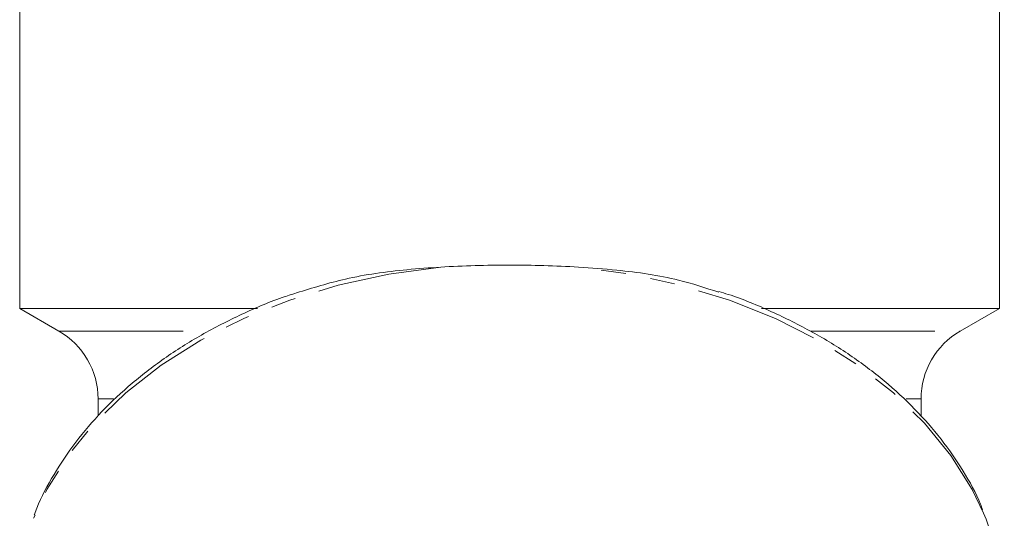
# Model space of a CAD drawing. Units: millimetres. Extents: x -215 to 652, y -163 to 370.
# Drawn here: x 141 to 191, y 16 to 41 of the extents above; entities that cross this region are included whole.
import ezdxf

# ---------------------------------------------------------------- set-up
doc = ezdxf.new("R2010")
doc.units = ezdxf.units.MM
doc.linetypes.add('PHANTOM', pattern=[12.7, 6.35, -1.27, 1.27, -1.27, 1.27, -1.27])

msp = doc.modelspace()

# ---------------------------------------------------------------- linework, layer by layer
at = {"color": 7, "linetype": 'Continuous', "lineweight": 15}
for p, q in [((141.228, 46.308), (141.228, 26.463)), ((191.228, 26.463), (191.228, 46.308)), ((141.228, 26.463), (143.228, 25.308)), ((153.362, 26.463), (141.228, 26.463)), ((191.228, 26.463), (179.095, 26.463)), ((189.228, 25.308), (191.228, 26.463)), ((145.228, 21.844), (145.228, 20.985)), ((187.228, 20.957), (187.228, 21.844))]:
    msp.add_line(p, q, dxfattribs=at)
at = {"color": 8, "linetype": 'PHANTOM', "lineweight": 0}
for p, q in [((143.228, 25.308), (150.816, 25.308)), ((181.58, 25.308), (189.228, 25.308)), ((146.017, 21.844), (145.228, 21.844)), ((187.228, 21.844), (186.467, 21.844))]:
    msp.add_line(p, q, dxfattribs=at)
at = {"color": 8, "linetype": 'PHANTOM', "lineweight": 0, "flags": 128}
for points in [[(162.713, 28.572), (160.066, 28.206), (157.488, 27.642), (155.011, 26.887), (152.661, 25.95), (150.466, 24.84), (148.452, 23.571), (146.64, 22.158), (145.052, 20.616), (143.705, 18.963), (142.616, 17.217), (141.933, 15.756)], [(190.418, 16.011), (189.84, 17.217), (188.751, 18.963), (187.405, 20.616), (185.817, 22.158), (184.005, 23.571), (181.99, 24.84), (179.795, 25.95), (177.446, 26.887), (174.968, 27.642), (172.391, 28.206), (169.743, 28.572)]]:
    msp.add_lwpolyline(points, dxfattribs=at)
at = {"color": 7, "linetype": 'Continuous', "lineweight": 15}
for centre, radius, start, end in [((141.228, 21.844), 4, 0, 60), ((191.228, 21.844), 4, 120, 180), ((178.364, 10.845), 13.115, 0.2031, 23.1997)]:
    msp.add_arc(centre, radius, start, end, dxfattribs=at)
for points, knots in [([(169.743, 28.572), (168.569, 28.639), (167.396, 28.672), (165.052, 28.671), (163.882, 28.639), (162.713, 28.572)], [0, 0, 0, 0, 0.5, 0.5, 1, 1, 1, 1]), ([(155.354, 27.253), (156.177, 27.509), (157.962, 28.065), (160.483, 28.417), (162.139, 28.532), (162.713, 28.572)], [0, 0, 0, 0, 0.358036, 0.777043, 1, 1, 1, 1]), ([(169.743, 28.572), (170.399, 28.525), (172.142, 28.4), (174.595, 28.048), (176.23, 27.51), (176.906, 27.288)], [0, 0, 0, 0, 0.261675, 0.69493, 1, 1, 1, 1]), ([(155.353, 27.255), (155.11, 27.178), (154.095, 26.856), (152.419, 26.123), (150.356, 25.062), (148.459, 23.844), (146.738, 22.497), (145.216, 21.028), (143.899, 19.456), (142.836, 17.79), (142.198, 16.607), (141.987, 15.972), (141.975, 15.933)], [0, 0, 0, 0, 0.037587, 0.157132, 0.276721, 0.396332, 0.515917, 0.635407, 0.754709, 0.87371, 0.992301, 1, 1, 1, 1]), ([(190.365, 16.194), (190.332, 16.286), (190.086, 16.965), (189.394, 18.178), (188.286, 19.811), (186.934, 21.349), (185.379, 22.785), (183.628, 24.1), (181.704, 25.286), (179.616, 26.313), (178.009, 26.993), (177.075, 27.276), (176.917, 27.323)], [0, 0, 0, 0, 0.018513, 0.136955, 0.255836, 0.37516, 0.494862, 0.614848, 0.735023, 0.855306, 0.975639, 1, 1, 1, 1])]:
    msp.add_open_spline(points, degree=3, knots=knots, dxfattribs=at)

doc.saveas('drawing.dxf')
